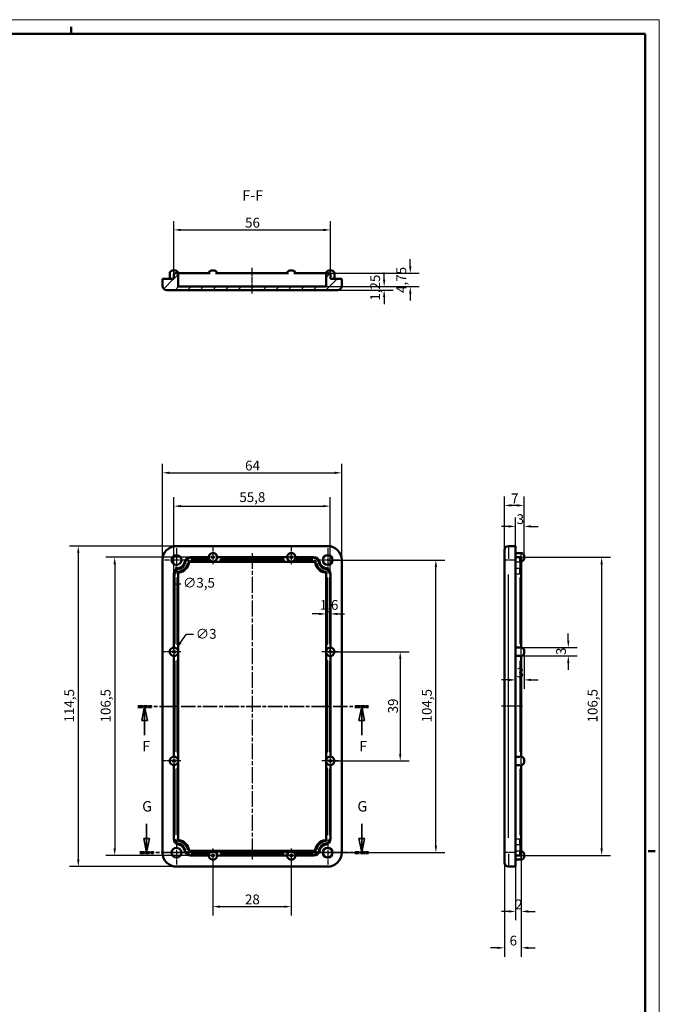
# Model space of a CAD drawing. Extents: x 0 to 841, y 0 to 594.
# Drawn here: x 613 to 841, y 242 to 594 of the extents above; entities that cross this region are included whole.
import ezdxf

# ---------------------------------------------------------------- set-up
doc = ezdxf.new("R2010")
doc.units = 0
doc.linetypes.add('CHAIN', pattern=[0.3543, 0.2362, -0.0295, 0.0591, -0.0295])
doc.linetypes.add('LONG_DASH_DOTTED', pattern=[0.3001, 0.2362, -0.0295, 0.0049, -0.0295])
doc.layers.get('0').update_dxf_attribs({"lineweight": 25})
for name, color, linetype, lineweight in [('Centro(ISO)', 179, 'CHAIN', 25), ('Geometria schizzo(ISO)', 7, 'Continuous', 50), ('Linea del centro(ISO)', 179, 'CHAIN', 25), ('Linee di vista in sezione(ISO)', 7, 'LONG_DASH_DOTTED', 35), ('Quote(ISO)', 7, 'Continuous', 25), ('Simboli(ISO)', 7, 'Continuous', 25), ('Spigoli tangenti visibili(ISO)', 251, 'Continuous', 30), ('Spigoli visibili(ISO)', 7, 'Continuous', 50), ('Tratteggio', 3, 'Continuous', 9)]:
    doc.layers.add(name, color=color, linetype=linetype, lineweight=lineweight)
doc.styles.add('DEFAULT-ISO~0', font='ARIAL.TTF')
doc.styles.add('Stile testo32', font='ARIAL.TTF')
doc.dimstyles.new('DEFAULT-ISO-Metodo 1b', dxfattribs={"dimtxt": 3.5, "dimasz": 2.5, "dimexe": 3.175, "dimexo": 0, "dimgap": 0.762, "dimtad": 1, "dimtoh": 1, "dimrnd": 1e-08, "dimtxsty": 'DEFAULT-ISO~0', "dimcen": 0.09, "dimdle": 10, "dimclrd": 2, "dimclre": 2, "dimclrt": 6, "dimazin": 2, "dimtfac": 0.714286, "dimtofl": 0, "dimtmove": 0, "dimatfit": 3, "dimfxl": 0, "dimtolj": 1, "dimlwd": 25, "dimlwe": 25, "dimarcsym": 0})

# ---------------------------------------------------------------- blocks, each defined once
blk = doc.blocks.new('Bordi A1')
at = {"layer": 'Geometria schizzo(ISO)', "color": 4, "lineweight": 18}
for p, q in [((0, 594), (841, 594)), ((841, 594), (841, 0))]:
    blk.add_line(p, q, dxfattribs=at)
at = {"layer": 'Geometria schizzo(ISO)'}
for p, q in [((631, 591.5), (631, 589)), ((5, 589), (836, 589)), ((836, 589), (836, 5)), ((839.5, 297), (837, 297))]:
    blk.add_line(p, q, dxfattribs=at)
blk = doc.blocks.new('SezioneConv2d3')
at = {"layer": 'Linee di vista in sezione(ISO)', "linetype": 'CHAIN', "ltscale": 21.881762}
blk.add_line((654.72, 348.76), (737.2, 348.76), dxfattribs=at)
at = {"layer": 'Linee di vista in sezione(ISO)', "lineweight": 70, "ltscale": 6.497351}
for p, q in [((654.72, 348.76), (659.67, 348.76)), ((732.24, 348.76), (737.2, 348.76))]:
    blk.add_line(p, q, dxfattribs=at)
at = {"layer": 'Linee di vista in sezione(ISO)', "linetype": 'Continuous'}
for p, q in [((657.19, 348.76), (656.19, 343.76)), ((657.19, 343.76), (657.19, 348.76)), ((658.19, 343.76), (657.19, 348.76)), ((734.72, 348.76), (733.72, 343.76)), ((734.72, 343.76), (734.72, 348.76)), ((735.72, 343.76), (734.72, 348.76)), ((656.19, 343.76), (658.19, 343.76)), ((657.19, 338.46), (657.19, 343.76)), ((733.72, 343.76), (735.72, 343.76)), ((734.72, 338.46), (734.72, 343.76))]:
    blk.add_line(p, q, dxfattribs=at)
at = {"layer": 'Linee di vista in sezione(ISO)', "linetype": 'Continuous', "flags": 128}
for points in [[(658.19, 343.76), (657.19, 348.76)], [(735.72, 343.76), (734.72, 348.76)]]:
    blk.add_lwpolyline(points, dxfattribs=at)
at = {"layer": 'Linee di vista in sezione(ISO)'}
for points in [[(658.19, 343.76), (657.19, 348.76), (656.19, 343.76), (658.19, 343.76)], [(735.72, 343.76), (734.72, 348.76), (733.72, 343.76), (735.72, 343.76)]]:
    blk.add_solid(points, dxfattribs=at)
at = {"layer": 'Linee di vista in sezione(ISO)', "char_height": 3.75, "attachment_point": 7, "style": 'Stile testo32'}
for insert in [(656.32, 331.51), (733.85, 331.51)]:
    blk.add_mtext('F', dxfattribs=dict(at, insert=insert))
blk = doc.blocks.new('SezioneConv2d4')
at = {"layer": 'Linee di vista in sezione(ISO)', "linetype": 'Continuous'}
for p, q in [((657.88, 306.81), (657.88, 301.51)), ((734.74, 306.81), (734.74, 301.51)), ((656.88, 301.51), (657.88, 296.51)), ((658.88, 301.51), (656.88, 301.51)), ((657.88, 301.51), (657.88, 296.51)), ((657.88, 296.51), (658.88, 301.51)), ((733.74, 301.51), (734.74, 296.51)), ((735.74, 301.51), (733.74, 301.51)), ((734.74, 301.51), (734.74, 296.51)), ((734.74, 296.51), (735.74, 301.51))]:
    blk.add_line(p, q, dxfattribs=at)
at = {"layer": 'Linee di vista in sezione(ISO)', "linetype": 'CHAIN', "ltscale": 21.692928}
blk.add_line((655.43, 296.51), (737.18, 296.51), dxfattribs=at)
at = {"layer": 'Linee di vista in sezione(ISO)', "lineweight": 70, "ltscale": 6.40958}
for p, q in [((655.43, 296.51), (660.32, 296.51)), ((732.29, 296.51), (737.18, 296.51))]:
    blk.add_line(p, q, dxfattribs=at)
at = {"layer": 'Linee di vista in sezione(ISO)', "linetype": 'Continuous', "flags": 128}
for points in [[(656.88, 301.51), (657.88, 296.51)], [(733.74, 301.51), (734.74, 296.51)]]:
    blk.add_lwpolyline(points, dxfattribs=at)
at = {"layer": 'Linee di vista in sezione(ISO)'}
for points in [[(656.88, 301.51), (657.88, 296.51), (658.88, 301.51), (656.88, 301.51)], [(733.74, 301.51), (734.74, 296.51), (735.74, 301.51), (733.74, 301.51)]]:
    blk.add_solid(points, dxfattribs=at)
at = {"layer": 'Linee di vista in sezione(ISO)', "char_height": 3.75, "attachment_point": 7, "style": 'Stile testo32'}
for insert in [(656.32, 310.01), (733.18, 310.01)]:
    blk.add_mtext('G', dxfattribs=dict(at, insert=insert))
blk = doc.blocks.new('*D134')
at = {"layer": 'Defpoints', "color": 0, "linetype": 'Continuous'}
for p in [(727.57, 432.16), (663.57, 401.01), (727.57, 401.01)]:
    blk.add_point(p, dxfattribs=at)
at = {"layer": 'Quote(ISO)', "color": 2, "linetype": 'Continuous', "lineweight": 25}
for p, q in [((663.57, 401.01), (663.57, 435.34)), ((727.57, 401.01), (727.57, 435.34)), ((666.07, 432.16), (725.07, 432.16))]:
    blk.add_line(p, q, dxfattribs=at)
at = {"layer": 'Quote(ISO)', "color": 2, "linetype": 'Continuous'}
for points in [[(666.07, 432.58), (666.07, 431.75), (663.57, 432.16)], [(725.07, 432.58), (725.07, 431.75), (727.57, 432.16)]]:
    blk.add_solid(points, dxfattribs=at)
at = {"layer": 'Quote(ISO)', "color": 6, "linetype": 'Continuous', "lineweight": 25, "insert": (693.07, 436.5), "char_height": 3.5, "attachment_point": 1, "style": 'DEFAULT-ISO~0'}
blk.add_mtext('\\A1;64', dxfattribs=at)
blk = doc.blocks.new('*D135')
at = {"layer": 'Defpoints', "color": 0, "linetype": 'Continuous'}
for p in [(668.57, 406.01), (633.49, 291.51), (668.57, 291.51)]:
    blk.add_point(p, dxfattribs=at)
at = {"layer": 'Quote(ISO)', "color": 2, "linetype": 'Continuous', "lineweight": 25}
for p, q in [((668.57, 406.01), (630.32, 406.01)), ((633.49, 403.51), (633.49, 294.01)), ((668.57, 291.51), (630.32, 291.51))]:
    blk.add_line(p, q, dxfattribs=at)
at = {"layer": 'Quote(ISO)', "color": 2, "linetype": 'Continuous'}
for points in [[(633.08, 403.51), (633.91, 403.51), (633.49, 406.01)], [(633.08, 294.01), (633.91, 294.01), (633.49, 291.51)]]:
    blk.add_solid(points, dxfattribs=at)
at = {"layer": 'Quote(ISO)', "color": 6, "linetype": 'Continuous', "lineweight": 25, "insert": (628.52, 343.01), "char_height": 3.5, "attachment_point": 1, "rotation": 90, "style": 'DEFAULT-ISO~0'}
blk.add_mtext('\\A1;114,5', dxfattribs=at)
blk = doc.blocks.new('*D136')
at = {"layer": 'Defpoints', "color": 0, "linetype": 'Continuous'}
for p in [(681.57, 402.01), (646.5, 295.51), (681.57, 295.51)]:
    blk.add_point(p, dxfattribs=at)
at = {"layer": 'Quote(ISO)', "color": 2, "linetype": 'Continuous', "lineweight": 25}
for p, q in [((681.57, 402.01), (643.33, 402.01)), ((646.5, 399.51), (646.5, 298.01)), ((681.57, 295.51), (643.33, 295.51))]:
    blk.add_line(p, q, dxfattribs=at)
at = {"layer": 'Quote(ISO)', "color": 2, "linetype": 'Continuous'}
for points in [[(646.08, 399.51), (646.92, 399.51), (646.5, 402.01)], [(646.08, 298.01), (646.92, 298.01), (646.5, 295.51)]]:
    blk.add_solid(points, dxfattribs=at)
at = {"layer": 'Quote(ISO)', "color": 6, "linetype": 'Continuous', "lineweight": 25, "insert": (641.53, 343.01), "char_height": 3.5, "attachment_point": 1, "rotation": 90, "style": 'DEFAULT-ISO~0'}
blk.add_mtext('\\A1;106,5', dxfattribs=at)
blk = doc.blocks.new('*D137')
at = {"layer": 'Defpoints', "color": 0, "linetype": 'Continuous'}
for p in [(723.47, 420.26), (667.67, 368.26), (723.47, 368.26)]:
    blk.add_point(p, dxfattribs=at)
at = {"layer": 'Quote(ISO)', "color": 2, "linetype": 'Continuous', "lineweight": 25}
for p, q in [((667.67, 368.26), (667.67, 423.44)), ((723.47, 368.26), (723.47, 423.44)), ((670.17, 420.26), (720.97, 420.26))]:
    blk.add_line(p, q, dxfattribs=at)
at = {"layer": 'Quote(ISO)', "color": 2, "linetype": 'Continuous'}
for points in [[(670.17, 420.68), (670.17, 419.85), (667.67, 420.26)], [(720.97, 420.68), (720.97, 419.85), (723.47, 420.26)]]:
    blk.add_solid(points, dxfattribs=at)
at = {"layer": 'Quote(ISO)', "color": 6, "linetype": 'Continuous', "lineweight": 25, "insert": (691.03, 425.23), "char_height": 3.5, "attachment_point": 1, "style": 'DEFAULT-ISO~0'}
blk.add_mtext('\\A1;55,8', dxfattribs=at)
blk = doc.blocks.new('*D138')
at = {"layer": 'Defpoints', "color": 0, "linetype": 'Continuous'}
for p in [(723.47, 368.26), (723.47, 329.26), (748.47, 329.26)]:
    blk.add_point(p, dxfattribs=at)
at = {"layer": 'Quote(ISO)', "color": 2, "linetype": 'Continuous', "lineweight": 25}
for p, q in [((723.47, 368.26), (751.65, 368.26)), ((748.47, 365.76), (748.47, 331.76)), ((723.47, 329.26), (751.65, 329.26))]:
    blk.add_line(p, q, dxfattribs=at)
at = {"layer": 'Quote(ISO)', "color": 2, "linetype": 'Continuous'}
for points in [[(748.06, 365.76), (748.89, 365.76), (748.47, 368.26)], [(748.06, 331.76), (748.89, 331.76), (748.47, 329.26)]]:
    blk.add_solid(points, dxfattribs=at)
at = {"layer": 'Quote(ISO)', "color": 6, "linetype": 'Continuous', "lineweight": 25, "insert": (744.14, 346.25), "char_height": 3.5, "attachment_point": 1, "rotation": 90, "style": 'DEFAULT-ISO~0'}
blk.add_mtext('\\A1;39', dxfattribs=at)
blk = doc.blocks.new('*D139')
at = {"layer": 'Defpoints', "color": 0, "linetype": 'Continuous'}
for p in [(722.57, 401.01), (761.21, 401.01), (722.57, 296.51)]:
    blk.add_point(p, dxfattribs=at)
at = {"layer": 'Quote(ISO)', "color": 2, "linetype": 'Continuous', "lineweight": 25}
for p, q in [((722.57, 401.01), (764.39, 401.01)), ((761.21, 299.01), (761.21, 398.51)), ((722.57, 296.51), (764.39, 296.51))]:
    blk.add_line(p, q, dxfattribs=at)
at = {"layer": 'Quote(ISO)', "color": 2, "linetype": 'Continuous'}
for points in [[(760.79, 398.51), (761.63, 398.51), (761.21, 401.01)], [(760.79, 299.01), (761.63, 299.01), (761.21, 296.51)]]:
    blk.add_solid(points, dxfattribs=at)
at = {"layer": 'Quote(ISO)', "color": 6, "linetype": 'Continuous', "lineweight": 25, "insert": (756.24, 343.01), "char_height": 3.5, "attachment_point": 1, "rotation": 90, "style": 'DEFAULT-ISO~0'}
blk.add_mtext('\\A1;104,5', dxfattribs=at)
blk = doc.blocks.new('*D140')
at = {"layer": 'Defpoints', "color": 0, "linetype": 'Continuous'}
for p in [(681.57, 295.51), (709.57, 295.51), (709.57, 277.22)]:
    blk.add_point(p, dxfattribs=at)
at = {"layer": 'Quote(ISO)', "color": 2, "linetype": 'Continuous', "lineweight": 25}
for p, q in [((681.57, 295.51), (681.57, 274.05)), ((709.57, 295.51), (709.57, 274.05)), ((684.07, 277.22), (707.07, 277.22))]:
    blk.add_line(p, q, dxfattribs=at)
at = {"layer": 'Quote(ISO)', "color": 2, "linetype": 'Continuous'}
for points in [[(684.07, 277.64), (684.07, 276.81), (681.57, 277.22)], [(707.07, 277.64), (707.07, 276.81), (709.57, 277.22)]]:
    blk.add_solid(points, dxfattribs=at)
at = {"layer": 'Quote(ISO)', "color": 6, "linetype": 'Continuous', "lineweight": 25, "insert": (693.03, 281.56), "char_height": 3.5, "attachment_point": 1, "style": 'DEFAULT-ISO~0'}
blk.add_mtext('\\A1;28', dxfattribs=at)
blk = doc.blocks.new('*D141')
at = {"layer": 'Defpoints', "color": 0, "linetype": 'Continuous'}
for p in [(668.77, 402.75), (668.38, 399.27)]:
    blk.add_point(p, dxfattribs=at)
at = {"layer": 'Quote(ISO)', "color": 2, "linetype": 'Continuous', "lineweight": 25}
for p, q in [((668.48, 401.01), (668.66, 401.01)), ((668.57, 400.92), (668.57, 401.1)), ((668.11, 396.79), (667.64, 392.49)), ((667.64, 392.49), (670.14, 392.49))]:
    blk.add_line(p, q, dxfattribs=at)
at = {"layer": 'Quote(ISO)', "color": 2, "linetype": 'Continuous'}
blk.add_solid([(667.7, 396.83), (668.53, 396.74), (668.38, 399.27)], dxfattribs=at)
at = {"layer": 'Quote(ISO)', "color": 6, "linetype": 'Continuous', "lineweight": 25, "insert": (670.9, 394.65), "char_height": 3.5, "attachment_point": 1, "style": 'DEFAULT-ISO~0'}
blk.add_mtext('\\A1;∅3,5', dxfattribs=at)
blk = doc.blocks.new('*D142')
at = {"layer": 'Defpoints', "color": 0, "linetype": 'Continuous'}
for p in [(668.55, 369.48), (666.8, 367.05)]:
    blk.add_point(p, dxfattribs=at)
at = {"layer": 'Quote(ISO)', "color": 2, "linetype": 'Continuous', "lineweight": 25}
for p, q in [((670.02, 371.51), (672.2, 374.52)), ((672.2, 374.52), (674.7, 374.52)), ((667.58, 368.26), (667.76, 368.26)), ((667.67, 368.17), (667.67, 368.35))]:
    blk.add_line(p, q, dxfattribs=at)
at = {"layer": 'Quote(ISO)', "color": 2, "linetype": 'Continuous'}
blk.add_solid([(669.68, 371.75), (670.36, 371.26), (668.55, 369.48)], dxfattribs=at)
at = {"layer": 'Quote(ISO)', "color": 6, "linetype": 'Continuous', "lineweight": 25, "insert": (675.46, 376.4), "char_height": 3.5, "attachment_point": 1, "style": 'DEFAULT-ISO~0'}
blk.add_mtext('\\A1;∅3', dxfattribs=at)
blk = doc.blocks.new('*D143')
at = {"layer": 'Defpoints', "color": 0, "linetype": 'Continuous'}
for p in [(785.69, 420.51), (785.69, 404.51), (792.69, 402.51)]:
    blk.add_point(p, dxfattribs=at)
at = {"layer": 'Quote(ISO)', "color": 2, "linetype": 'Continuous', "lineweight": 25}
for p, q in [((785.69, 404.51), (785.69, 423.69)), ((792.69, 402.51), (792.69, 423.69)), ((790.19, 420.51), (788.19, 420.51))]:
    blk.add_line(p, q, dxfattribs=at)
at = {"layer": 'Quote(ISO)', "color": 2, "linetype": 'Continuous'}
for points in [[(788.19, 420.93), (788.19, 420.1), (785.69, 420.51)], [(790.19, 420.93), (790.19, 420.1), (792.69, 420.51)]]:
    blk.add_solid(points, dxfattribs=at)
at = {"layer": 'Quote(ISO)', "color": 6, "linetype": 'Continuous', "lineweight": 25, "insert": (788.06, 424.78), "char_height": 3.5, "attachment_point": 1, "style": 'DEFAULT-ISO~0'}
blk.add_mtext('\\A1;7', dxfattribs=at)
blk = doc.blocks.new('*D144')
at = {"layer": 'Defpoints', "color": 0, "linetype": 'Continuous'}
for p in [(791.69, 298.58), (789.69, 294.01), (789.69, 275.51)]:
    blk.add_point(p, dxfattribs=at)
at = {"layer": 'Quote(ISO)', "color": 2, "linetype": 'Continuous', "lineweight": 25}
for p, q in [((791.69, 298.58), (791.69, 272.34)), ((789.69, 294.01), (789.69, 272.34)), ((787.19, 275.51), (784.69, 275.51)), ((794.19, 275.51), (796.69, 275.51))]:
    blk.add_line(p, q, dxfattribs=at)
at = {"layer": 'Quote(ISO)', "color": 2, "linetype": 'Continuous'}
for points in [[(787.19, 275.93), (787.19, 275.1), (789.69, 275.51)], [(794.19, 275.93), (794.19, 275.1), (791.69, 275.51)]]:
    blk.add_solid(points, dxfattribs=at)
at = {"layer": 'Quote(ISO)', "color": 6, "linetype": 'Continuous', "lineweight": 25, "insert": (789.53, 279.79), "char_height": 3.5, "attachment_point": 1, "style": 'DEFAULT-ISO~0'}
blk.add_mtext('\\A1;2', dxfattribs=at)
blk = doc.blocks.new('*D145')
at = {"layer": 'Defpoints', "color": 0, "linetype": 'Continuous'}
for p in [(791.69, 299.94), (785.69, 296.51), (791.69, 262.51)]:
    blk.add_point(p, dxfattribs=at)
at = {"layer": 'Quote(ISO)', "color": 2, "linetype": 'Continuous', "lineweight": 25}
for p, q in [((791.69, 299.94), (791.69, 259.34)), ((785.69, 296.51), (785.69, 259.34)), ((783.19, 262.51), (780.69, 262.51)), ((794.19, 262.51), (796.69, 262.51))]:
    blk.add_line(p, q, dxfattribs=at)
at = {"layer": 'Quote(ISO)', "color": 2, "linetype": 'Continuous'}
for points in [[(783.19, 262.93), (783.19, 262.1), (785.69, 262.51)], [(794.19, 262.93), (794.19, 262.1), (791.69, 262.51)]]:
    blk.add_solid(points, dxfattribs=at)
at = {"layer": 'Quote(ISO)', "color": 6, "linetype": 'Continuous', "lineweight": 25, "insert": (787.53, 266.85), "char_height": 3.5, "attachment_point": 1, "style": 'DEFAULT-ISO~0'}
blk.add_mtext('\\A1;6', dxfattribs=at)
blk = doc.blocks.new('*D146')
at = {"layer": 'Defpoints', "color": 0, "linetype": 'Continuous'}
for p in [(791.19, 402.01), (791.19, 295.51), (820.4, 295.51)]:
    blk.add_point(p, dxfattribs=at)
at = {"layer": 'Quote(ISO)', "color": 2, "linetype": 'Continuous', "lineweight": 25}
for p, q in [((791.19, 402.01), (823.58, 402.01)), ((820.4, 399.51), (820.4, 298.01)), ((791.19, 295.51), (823.58, 295.51))]:
    blk.add_line(p, q, dxfattribs=at)
at = {"layer": 'Quote(ISO)', "color": 2, "linetype": 'Continuous'}
for points in [[(819.99, 399.51), (820.82, 399.51), (820.4, 402.01)], [(819.99, 298.01), (820.82, 298.01), (820.4, 295.51)]]:
    blk.add_solid(points, dxfattribs=at)
at = {"layer": 'Quote(ISO)', "color": 6, "linetype": 'Continuous', "lineweight": 25, "insert": (815.43, 343.01), "char_height": 3.5, "attachment_point": 1, "rotation": 90, "style": 'DEFAULT-ISO~0'}
blk.add_mtext('\\A1;106,5', dxfattribs=at)
blk = doc.blocks.new('*D147')
at = {"layer": 'Defpoints', "color": 0, "linetype": 'Continuous'}
for p in [(792.69, 368.26), (789.69, 358.21), (789.69, 358.21)]:
    blk.add_point(p, dxfattribs=at)
at = {"layer": 'Quote(ISO)', "color": 2, "linetype": 'Continuous', "lineweight": 25}
for p, q in [((792.69, 368.26), (792.69, 355.03)), ((787.19, 358.21), (784.69, 358.21)), ((795.19, 358.21), (797.69, 358.21))]:
    blk.add_line(p, q, dxfattribs=at)
at = {"layer": 'Quote(ISO)', "color": 2, "linetype": 'Continuous'}
for points in [[(787.19, 358.62), (787.19, 357.79), (789.69, 358.21)], [(795.19, 358.62), (795.19, 357.79), (792.69, 358.21)]]:
    blk.add_solid(points, dxfattribs=at)
at = {"layer": 'Quote(ISO)', "color": 6, "linetype": 'Continuous', "lineweight": 25, "insert": (790.04, 362.55), "char_height": 3.5, "attachment_point": 1, "style": 'DEFAULT-ISO~0'}
blk.add_mtext('\\A1;3', dxfattribs=at)
blk = doc.blocks.new('*D148')
at = {"layer": 'Defpoints', "color": 0, "linetype": 'Continuous'}
for p in [(791.19, 369.76), (791.19, 366.77), (808.5, 366.77)]:
    blk.add_point(p, dxfattribs=at)
at = {"layer": 'Quote(ISO)', "color": 2, "linetype": 'Continuous', "lineweight": 25}
for p, q in [((808.5, 372.26), (808.5, 374.76)), ((791.19, 369.76), (811.67, 369.76)), ((791.19, 366.77), (811.67, 366.77)), ((808.5, 364.27), (808.5, 361.77))]:
    blk.add_line(p, q, dxfattribs=at)
at = {"layer": 'Quote(ISO)', "color": 2, "linetype": 'Continuous'}
for points in [[(808.08, 372.26), (808.91, 372.26), (808.5, 369.76)], [(808.08, 364.27), (808.91, 364.27), (808.5, 366.77)]]:
    blk.add_solid(points, dxfattribs=at)
at = {"layer": 'Quote(ISO)', "color": 6, "linetype": 'Continuous', "lineweight": 25, "insert": (804.16, 367.12), "char_height": 3.5, "attachment_point": 1, "rotation": 90, "style": 'DEFAULT-ISO~0'}
blk.add_mtext('\\A1;3', dxfattribs=at)
blk = doc.blocks.new('*D149')
at = {"layer": 'Defpoints', "color": 0, "linetype": 'Continuous'}
for p in [(721.97, 498.67), (726.07, 497.42), (742.74, 498.67)]:
    blk.add_point(p, dxfattribs=at)
at = {"layer": 'Quote(ISO)', "color": 2, "linetype": 'Continuous', "lineweight": 25}
for p, q in [((742.74, 501.17), (742.74, 503.67)), ((721.97, 498.67), (745.91, 498.67)), ((726.07, 497.42), (745.91, 497.42)), ((742.74, 494.92), (742.74, 492.42))]:
    blk.add_line(p, q, dxfattribs=at)
at = {"layer": 'Quote(ISO)', "color": 2, "linetype": 'Continuous'}
for points in [[(742.32, 501.17), (743.15, 501.17), (742.74, 498.67)], [(742.32, 494.92), (743.15, 494.92), (742.74, 497.42)]]:
    blk.add_solid(points, dxfattribs=at)
at = {"layer": 'Quote(ISO)', "color": 6, "linetype": 'Continuous', "lineweight": 25, "insert": (737.77, 493.65), "char_height": 3.5, "attachment_point": 1, "rotation": 90, "style": 'DEFAULT-ISO~0'}
blk.add_mtext('\\A1;1,25', dxfattribs=at)
blk = doc.blocks.new('*D150')
at = {"layer": 'Defpoints', "color": 0, "linetype": 'Continuous'}
for p in [(717.68, 503.42), (721.97, 498.67), (752.07, 498.67)]:
    blk.add_point(p, dxfattribs=at)
at = {"layer": 'Quote(ISO)', "color": 2, "linetype": 'Continuous', "lineweight": 25}
for p, q in [((752.07, 505.92), (752.07, 508.42)), ((717.68, 503.42), (755.24, 503.42)), ((721.97, 498.67), (755.24, 498.67)), ((752.07, 496.17), (752.07, 493.67))]:
    blk.add_line(p, q, dxfattribs=at)
at = {"layer": 'Quote(ISO)', "color": 2, "linetype": 'Continuous'}
for points in [[(751.65, 505.92), (752.48, 505.92), (752.07, 503.42)], [(751.65, 496.17), (752.48, 496.17), (752.07, 498.67)]]:
    blk.add_solid(points, dxfattribs=at)
at = {"layer": 'Quote(ISO)', "color": 6, "linetype": 'Continuous', "lineweight": 25, "insert": (747.11, 496.41), "char_height": 3.5, "attachment_point": 1, "rotation": 90, "style": 'DEFAULT-ISO~0'}
blk.add_mtext('\\A1;4,75', dxfattribs=at)
blk = doc.blocks.new('*D151')
at = {"layer": 'Defpoints', "color": 0, "linetype": 'Continuous'}
for p in [(723.57, 518.92), (667.57, 502.92), (723.57, 502.92)]:
    blk.add_point(p, dxfattribs=at)
at = {"layer": 'Quote(ISO)', "color": 2, "linetype": 'Continuous', "lineweight": 25}
for p, q in [((667.57, 502.92), (667.57, 522.09)), ((723.57, 502.92), (723.57, 522.09)), ((670.07, 518.92), (721.07, 518.92))]:
    blk.add_line(p, q, dxfattribs=at)
at = {"layer": 'Quote(ISO)', "color": 2, "linetype": 'Continuous'}
for points in [[(670.07, 519.33), (670.07, 518.5), (667.57, 518.92)], [(721.07, 519.33), (721.07, 518.5), (723.57, 518.92)]]:
    blk.add_solid(points, dxfattribs=at)
at = {"layer": 'Quote(ISO)', "color": 6, "linetype": 'Continuous', "lineweight": 25, "insert": (693.07, 523.25), "char_height": 3.5, "attachment_point": 1, "style": 'DEFAULT-ISO~0'}
blk.add_mtext('\\A1;56', dxfattribs=at)
blk = doc.blocks.new('*D157')
at = {"layer": 'Defpoints', "color": 0, "linetype": 'Continuous'}
for p in [(789.69, 413.04), (789.69, 406.01), (792.69, 402.51)]:
    blk.add_point(p, dxfattribs=at)
at = {"layer": 'Quote(ISO)', "color": 2, "linetype": 'Continuous', "lineweight": 25}
for p, q in [((789.69, 406.01), (789.69, 416.22)), ((792.69, 402.51), (792.69, 416.22)), ((787.19, 413.04), (784.69, 413.04)), ((795.19, 413.04), (797.69, 413.04))]:
    blk.add_line(p, q, dxfattribs=at)
at = {"layer": 'Quote(ISO)', "color": 2, "linetype": 'Continuous'}
for points in [[(787.19, 413.46), (787.19, 412.62), (789.69, 413.04)], [(795.19, 413.46), (795.19, 412.62), (792.69, 413.04)]]:
    blk.add_solid(points, dxfattribs=at)
at = {"layer": 'Quote(ISO)', "color": 6, "linetype": 'Continuous', "lineweight": 25, "insert": (790.04, 417.38), "char_height": 3.5, "attachment_point": 1, "style": 'DEFAULT-ISO~0'}
blk.add_mtext('\\A1;3', dxfattribs=at)
blk = doc.blocks.new('*D158')
at = {"layer": 'Defpoints', "color": 0, "linetype": 'Continuous'}
for p in [(721.97, 381.77), (721.97, 381.77), (723.57, 381.77)]:
    blk.add_point(p, dxfattribs=at)
at = {"layer": 'Quote(ISO)', "color": 2, "linetype": 'Continuous', "lineweight": 25}
for p, q in [((719.47, 381.77), (716.97, 381.77)), ((726.07, 381.77), (728.57, 381.77))]:
    blk.add_line(p, q, dxfattribs=at)
at = {"layer": 'Quote(ISO)', "color": 2, "linetype": 'Continuous'}
for points in [[(719.47, 382.18), (719.47, 381.35), (721.97, 381.77)], [(726.07, 382.18), (726.07, 381.35), (723.57, 381.77)]]:
    blk.add_solid(points, dxfattribs=at)
at = {"layer": 'Quote(ISO)', "color": 6, "linetype": 'Continuous', "lineweight": 25, "insert": (719.75, 386.74), "char_height": 3.5, "attachment_point": 1, "style": 'DEFAULT-ISO~0'}
blk.add_mtext('\\A1;1,6', dxfattribs=at)

msp = doc.modelspace()

# ---------------------------------------------------------------- hatches: boundary and pattern name
at = {"layer": 'Tratteggio'}
h = msp.add_hatch(dxfattribs=at)
h.set_pattern_fill('ANSI31', color=256, scale=25.4, style=0)
h.set_pattern_definition([(45, (0, 0), (-2.245064, 2.245064), [])])
edge = h.paths.add_edge_path()
edge.add_ellipse((722.474, 502.915), major_axis=(0, 0.5), ratio=1, start_angle=0, end_angle=90)
edge.add_line((721.974, 502.915), (721.974, 498.665))
edge.add_line((721.974, 498.665), (669.174, 498.665))
edge.add_line((669.174, 498.665), (669.174, 502.915))
edge.add_ellipse((668.674, 502.915), major_axis=(0.5, 0), ratio=1, start_angle=0, end_angle=90)
edge.add_line((668.674, 503.415), (668.074, 503.415))
edge.add_ellipse((668.074, 502.915), major_axis=(0, 0.5), ratio=1, start_angle=0, end_angle=90)
edge.add_line((667.574, 502.915), (667.574, 501.415))
edge.add_line((667.574, 501.415), (663.574, 501.415))
edge.add_line((663.574, 501.415), (663.574, 498.915))
edge.add_ellipse((665.074, 498.915), major_axis=(-1.5, 0), ratio=1, start_angle=0, end_angle=90)
edge.add_line((665.074, 497.415), (726.074, 497.415))
edge.add_ellipse((726.074, 498.915), major_axis=(0, -1.5), ratio=1, start_angle=0, end_angle=90)
edge.add_line((727.574, 498.915), (727.574, 501.415))
edge.add_line((727.574, 501.415), (723.574, 501.415))
edge.add_line((723.574, 501.415), (723.574, 502.915))
edge.add_ellipse((723.074, 502.915), major_axis=(0.5, 0), ratio=1, start_angle=0, end_angle=90)
edge.add_line((723.074, 503.415), (722.474, 503.415))

# ---------------------------------------------------------------- linework, layer by layer
at = {"layer": 'Centro(ISO)', "linetype": 'CHAIN', "ltscale": 9.445163}
for p, q in [((668.574, 405.264), (668.574, 396.764)), ((722.574, 405.264), (722.574, 396.764)), ((672.824, 401.014), (664.324, 401.014)), ((726.824, 401.014), (718.324, 401.014)), ((668.574, 300.764), (668.574, 292.264)), ((722.574, 300.764), (722.574, 292.264)), ((672.824, 296.514), (664.324, 296.514)), ((726.824, 296.514), (718.324, 296.514))]:
    msp.add_line(p, q, dxfattribs=at)
at = {"layer": 'Centro(ISO)', "linetype": 'CHAIN', "ltscale": 7.222748}
for p, q in [((681.574, 406.014), (681.574, 399.514)), ((709.574, 406.014), (709.574, 399.514)), ((670.174, 368.264), (663.674, 368.264)), ((670.174, 329.264), (663.674, 329.264)), ((681.574, 298.014), (681.574, 291.514)), ((709.574, 298.014), (709.574, 291.514))]:
    msp.add_line(p, q, dxfattribs=at)
at = {"layer": 'Centro(ISO)', "linetype": 'CHAIN', "ltscale": 8.88956}
for p, q in [((685.574, 402.014), (677.574, 402.014)), ((713.574, 402.014), (705.574, 402.014)), ((667.674, 372.264), (667.674, 364.264)), ((667.674, 333.264), (667.674, 325.264)), ((685.574, 295.514), (677.574, 295.514)), ((713.574, 295.514), (705.574, 295.514))]:
    msp.add_line(p, q, dxfattribs=at)
at = {"layer": 'Centro(ISO)', "linetype": 'CHAIN', "ltscale": 6.667144}
for p, q in [((723.474, 371.264), (723.474, 365.264)), ((726.474, 368.264), (720.474, 368.264)), ((723.474, 332.264), (723.474, 326.264)), ((726.474, 329.264), (720.474, 329.264))]:
    msp.add_line(p, q, dxfattribs=at)
at = {"layer": 'Linea del centro(ISO)', "linetype": 'CHAIN', "ltscale": 10.278568}
msp.add_line((695.574, 496.165), (695.574, 505.415), dxfattribs=at)
at = {"layer": 'Linea del centro(ISO)', "linetype": 'CHAIN', "ltscale": 23.990969}
msp.add_line((695.574, 403.514), (695.574, 294.014), dxfattribs=at)
at = {"layer": 'Linea del centro(ISO)', "linetype": 'CHAIN', "ltscale": 8.333956}
msp.add_line((792.189, 348.764), (784.689, 348.764), dxfattribs=at)
at = {"layer": 'Spigoli tangenti visibili(ISO)'}
for p, q in [((787.189, 405.999), (787.189, 401.406)), ((673.473, 402.013), (673.473, 401.553)), ((673.808, 401.514), (679.826, 401.514)), ((680.201, 400.914), (673.827, 400.914)), ((707.257, 400.914), (683.892, 400.914)), ((684.247, 401.514), (706.902, 401.514)), ((717.321, 400.914), (710.948, 400.914)), ((711.323, 401.514), (717.341, 401.514)), ((717.675, 401.553), (717.675, 402.013)), ((787.071, 401.014), (785.694, 401.014)), ((789.564, 401.014), (787.314, 401.014)), ((791.189, 400.547), (791.189, 402.009)), ((791.689, 401.651), (791.689, 403.507)), ((669.175, 398.073), (669.267, 397.623)), ((671.515, 400.414), (671.965, 400.322)), ((673.08, 400.094), (672.63, 400.186)), ((673.473, 400.416), (673.473, 400.875)), ((717.675, 400.416), (717.675, 400.875)), ((718.069, 400.094), (718.519, 400.186)), ((719.184, 400.322), (719.634, 400.414)), ((721.882, 397.623), (721.974, 398.073)), ((789.764, 400.414), (791.114, 400.414)), ((789.764, 398.075), (791.114, 398.075)), ((791.189, 400.244), (791.189, 398.115)), ((791.189, 396.252), (791.189, 398.043)), ((667.576, 396.115), (668.035, 396.115)), ((668.074, 371.03), (668.074, 394.795)), ((668.674, 394.779), (668.674, 370.719)), ((669.173, 396.115), (668.714, 396.115)), ((669.494, 396.509), (669.402, 396.959)), ((721.655, 396.509), (721.747, 396.959)), ((721.976, 396.115), (722.435, 396.115)), ((722.474, 370.719), (722.474, 394.779)), ((723.074, 394.795), (723.074, 371.03)), ((723.114, 396.115), (723.573, 396.115)), ((787.189, 301.739), (787.189, 395.789)), ((789.764, 396.115), (791.114, 396.115)), ((791.189, 394.797), (791.189, 371.079)), ((791.228, 396.115), (791.688, 396.115)), ((791.689, 366.783), (791.689, 369.746)), ((668.074, 332.515), (668.074, 365.013)), ((668.674, 365.308), (668.674, 332.22)), ((722.474, 332.22), (722.474, 365.308)), ((723.074, 365.013), (723.074, 332.515)), ((791.189, 364.967), (791.189, 332.561)), ((791.689, 327.783), (791.689, 330.746)), ((668.074, 302.733), (668.074, 326.498)), ((668.674, 326.809), (668.674, 302.75)), ((722.474, 302.75), (722.474, 326.809)), ((723.074, 326.498), (723.074, 302.733)), ((791.189, 326.45), (791.189, 302.731)), ((667.576, 301.413), (668.035, 301.413)), ((668.714, 301.413), (669.173, 301.413)), ((669.175, 299.455), (669.267, 299.905)), ((669.402, 300.57), (669.494, 301.02)), ((721.747, 300.57), (721.655, 301.02)), ((721.882, 299.905), (721.974, 299.455)), ((722.435, 301.413), (721.976, 301.413)), ((723.114, 301.413), (723.573, 301.413)), ((789.764, 301.413), (791.114, 301.413)), ((789.764, 299.454), (791.114, 299.454)), ((791.189, 299.485), (791.189, 301.276)), ((791.189, 299.414), (791.189, 297.285)), ((791.228, 301.413), (791.688, 301.413)), ((671.515, 297.114), (671.965, 297.206)), ((672.63, 297.342), (673.08, 297.434)), ((673.473, 296.653), (673.473, 297.113)), ((673.473, 295.516), (673.473, 295.975)), ((679.826, 296.014), (673.808, 296.014)), ((673.827, 296.614), (680.201, 296.614)), ((683.892, 296.614), (707.257, 296.614)), ((706.902, 296.014), (684.247, 296.014)), ((710.948, 296.614), (717.321, 296.614)), ((717.341, 296.014), (711.323, 296.014)), ((717.675, 296.653), (717.675, 297.113)), ((717.675, 295.975), (717.675, 295.516)), ((718.519, 297.342), (718.069, 297.434)), ((719.184, 297.206), (719.634, 297.114)), ((787.071, 296.514), (785.694, 296.514)), ((787.189, 296.122), (787.189, 291.53)), ((789.564, 296.514), (787.314, 296.514)), ((789.764, 297.114), (791.114, 297.114)), ((791.189, 295.519), (791.189, 296.981)), ((791.689, 294.021), (791.689, 295.877))]:
    msp.add_line(p, q, dxfattribs=at)
for centre in [(681.574, 402.014), (709.574, 402.014), (667.674, 368.264), (723.474, 368.264), (667.674, 329.264), (723.474, 329.264), (681.574, 295.514), (709.574, 295.514)]:
    msp.add_circle(centre, 0.5, dxfattribs=at)
for centre, radius, start, end in [((673.473, 400.014), 1.5, 93.92315, 164.53988), ((673.473, 400.014), 0.9, 93.92315, 164.53988), ((717.675, 400.014), 0.9, 15.46012, 86.07685), ((717.675, 400.014), 1.5, 15.46012, 86.07685), ((669.574, 396.115), 1.5, 105.46011, 176.07685), ((668.574, 401.014), 3.5, 284.88326, 345.11673), ((668.574, 401.014), 4.1, 284.88326, 345.11673), ((722.574, 401.014), 4.1, 194.88327, 255.11673), ((722.574, 401.014), 3.5, 194.88327, 255.11673), ((721.574, 396.115), 1.5, 3.92315, 74.53989), ((669.574, 396.115), 0.9, 105.46011, 176.07684), ((721.574, 396.115), 0.9, 3.92315, 74.53989), ((669.574, 301.413), 1.5, 183.92315, 254.53989), ((669.574, 301.413), 0.9, 183.92316, 254.53989), ((668.574, 296.514), 3.5, 14.88326, 75.11674), ((668.574, 296.514), 4.1, 14.88326, 75.11674), ((722.574, 296.514), 4.1, 104.88327, 165.11674), ((722.574, 296.514), 3.5, 104.88327, 165.11674), ((721.574, 301.413), 0.9, 285.46011, 356.07684), ((721.574, 301.413), 1.5, 285.46011, 356.07685), ((673.473, 297.514), 1.5, 195.46011, 266.07685), ((673.473, 297.514), 0.9, 195.46011, 266.07685), ((717.675, 297.514), 0.9, 273.92316, 344.53989), ((717.675, 297.514), 1.5, 273.92315, 344.53989)]:
    msp.add_arc(centre, radius, start, end, dxfattribs=at)
for centre, ratio, start_param, end_param in [((791.189, 400.314), 0.2000001, 0.0785398, 1.4922565), ((791.189, 397.585), 0.9797959, 0.0785398, 1.4922565), ((791.189, 299.943), 0.9797959, 4.7909288, 6.2046455), ((791.189, 297.214), 0.2, 4.7909288, 6.2046455)]:
    msp.add_ellipse(centre, major_axis=(0.5, 0), ratio=ratio, start_param=start_param, end_param=end_param, dxfattribs=at)
at = {"layer": 'Spigoli visibili(ISO)'}
for p, q in [((666.174, 501.415), (666.174, 503.415)), ((667.174, 504.415), (668.174, 504.415)), ((667.574, 502.915), (667.574, 501.415)), ((668.674, 503.415), (668.074, 503.415)), ((669.174, 502.915), (669.174, 503.415)), ((669.394, 503.415), (669.174, 503.415)), ((669.174, 498.665), (669.174, 502.915)), ((669.394, 503.415), (672.592, 503.415)), ((673.473, 503.415), (672.592, 503.415)), ((680.555, 503.415), (673.473, 503.415)), ((681.074, 504.415), (682.074, 504.415)), ((708.555, 503.415), (682.594, 503.415)), ((709.074, 504.415), (710.074, 504.415)), ((717.675, 503.415), (710.594, 503.415)), ((718.557, 503.415), (717.675, 503.415)), ((718.557, 503.415), (721.754, 503.415)), ((721.974, 503.415), (721.754, 503.415)), ((721.974, 502.915), (721.974, 503.415)), ((721.974, 502.915), (721.974, 498.665)), ((723.074, 503.415), (722.474, 503.415)), ((722.974, 504.415), (723.974, 504.415)), ((723.574, 501.415), (723.574, 502.915)), ((724.974, 501.415), (724.974, 503.415)), ((667.574, 501.415), (663.574, 501.415)), ((663.574, 501.415), (663.574, 498.915)), ((727.574, 501.415), (723.574, 501.415)), ((727.574, 498.915), (727.574, 501.415)), ((665.074, 497.415), (726.074, 497.415)), ((721.974, 498.665), (669.174, 498.665)), ((668.574, 406.014), (722.574, 406.014)), ((785.689, 401.014), (785.689, 404.514)), ((789.689, 406.014), (787.189, 406.014)), ((789.689, 406.014), (789.689, 401.014)), ((663.574, 296.514), (663.574, 401.014)), ((680.074, 402.014), (673.473, 402.014)), ((708.074, 402.014), (683.074, 402.014)), ((717.675, 402.014), (711.074, 402.014)), ((727.574, 401.014), (727.574, 296.514)), ((785.689, 401.014), (785.689, 296.514)), ((789.689, 403.514), (791.689, 403.514)), ((789.689, 402.014), (791.189, 402.014)), ((789.689, 296.514), (789.689, 401.014)), ((791.689, 401.514), (791.689, 400.314)), ((792.689, 402.514), (792.689, 401.514)), ((673.473, 400.414), (717.675, 400.414)), ((791.689, 397.585), (791.689, 400.314)), ((791.689, 397.585), (791.689, 396.115)), ((667.574, 396.115), (667.574, 369.761)), ((669.174, 368.264), (669.174, 396.115)), ((721.974, 396.115), (721.974, 368.264)), ((723.574, 369.761), (723.574, 396.115)), ((791.689, 369.764), (791.689, 396.115)), ((789.689, 369.761), (791.189, 369.761)), ((791.489, 369.764), (791.689, 369.764)), ((667.574, 366.767), (667.574, 330.761)), ((669.174, 329.264), (669.174, 368.264)), ((721.974, 368.264), (721.974, 329.264)), ((723.574, 330.761), (723.574, 366.767)), ((791.189, 366.767), (789.689, 366.767)), ((791.489, 366.764), (791.689, 366.764)), ((791.689, 330.764), (791.689, 366.764)), ((792.689, 368.764), (792.689, 367.764)), ((789.689, 330.761), (791.189, 330.761)), ((791.489, 330.764), (791.689, 330.764)), ((667.574, 327.767), (667.574, 301.413)), ((669.174, 301.413), (669.174, 329.264)), ((721.974, 329.264), (721.974, 301.413)), ((723.574, 301.413), (723.574, 327.767)), ((791.189, 327.767), (789.689, 327.767)), ((791.489, 327.764), (791.689, 327.764)), ((791.689, 301.413), (791.689, 327.764)), ((792.689, 329.764), (792.689, 328.764)), ((791.689, 301.413), (791.689, 299.943)), ((791.689, 297.214), (791.689, 299.943)), ((717.675, 297.114), (673.473, 297.114)), ((673.473, 295.514), (680.074, 295.514)), ((683.074, 295.514), (708.074, 295.514)), ((711.074, 295.514), (717.675, 295.514)), ((785.689, 293.014), (785.689, 296.514)), ((789.689, 296.514), (789.689, 291.514)), ((789.689, 295.514), (791.189, 295.514)), ((791.689, 297.214), (791.689, 296.014)), ((792.689, 296.014), (792.689, 295.014)), ((789.689, 294.014), (791.689, 294.014)), ((722.574, 291.514), (668.574, 291.514)), ((789.689, 291.514), (787.189, 291.514))]:
    msp.add_line(p, q, dxfattribs=at)
at = {"layer": 'Spigoli visibili(ISO)', "flags": 128}
for points in [[(682.594, 503.415), (682.523, 503.412)], [(710.594, 503.415), (710.523, 503.412)], [(791.189, 369.761), (791.202, 369.761)], [(791.489, 366.764), (791.478, 366.764)], [(791.189, 330.761), (791.202, 330.761)], [(791.489, 327.764), (791.478, 327.764)]]:
    msp.add_lwpolyline(points, dxfattribs=at)
at = {"layer": 'Spigoli visibili(ISO)'}
for centre in [(668.574, 401.014), (722.574, 401.014), (668.574, 296.514), (722.574, 296.514)]:
    msp.add_circle(centre, 1.75, dxfattribs=at)
for centre, radius, start, end in [((667.174, 503.415), 1, 90, 180), ((668.074, 502.915), 0.5, 90, 180), ((668.174, 503.415), 1, 0, 90), ((668.674, 502.915), 0.5, 0, 90), ((681.074, 503.415), 1, 90, 180), ((682.074, 503.415), 1, 0, 90), ((709.074, 503.415), 1, 90, 180), ((710.074, 503.415), 1, 0, 90), ((722.974, 503.415), 1, 90, 180), ((722.474, 502.915), 0.5, 90, 180), ((723.074, 502.915), 0.5, 0, 90), ((723.974, 503.415), 1, 0, 90), ((665.074, 498.915), 1.5, 180, 270), ((726.074, 498.915), 1.5, 270, 0), ((668.574, 401.014), 5, 90, 180), ((722.574, 401.014), 5, 0, 90), ((787.189, 404.514), 1.5, 90, 180), ((673.473, 400.014), 2, 90, 168.46303), ((681.574, 402.014), 1.5, 340.52878, 199.47122), ((681.574, 402.014), 1.5, 199.47122, 227.16657), ((681.574, 402.014), 1.5, 227.16657, 312.83343), ((681.574, 402.014), 1.5, 312.83343, 340.52878), ((709.574, 402.014), 1.5, 340.52878, 199.47122), ((709.574, 402.014), 1.5, 199.47122, 227.16657), ((709.574, 402.014), 1.5, 227.16657, 312.83343), ((709.574, 402.014), 1.5, 312.83343, 340.52878), ((717.675, 400.014), 2, 11.53697, 90), ((791.189, 401.514), 0.5, 0, 90), ((791.689, 402.514), 1, 0, 90), ((791.689, 401.514), 1, 270, 0), ((669.574, 396.115), 2, 101.53696, 180), ((668.574, 401.014), 3, 281.53696, 348.46303), ((668.574, 401.014), 4.6, 281.53696, 348.46303), ((673.473, 400.014), 0.4, 89.99999, 168.46303), ((717.675, 400.014), 0.4, 11.53697, 90.00001), ((722.574, 401.014), 4.6, 191.53697, 258.46304), ((722.574, 401.014), 3, 191.53697, 258.46304), ((721.574, 396.115), 2, 0, 78.46304), ((669.574, 396.115), 0.4, 101.53696, 179.99999), ((721.574, 396.115), 0.4, 359.99999, 78.46304), ((667.674, 368.264), 1.5, 74.53399, 285.46601), ((667.674, 368.264), 1.5, 48.18969, 74.53399), ((667.674, 368.264), 1.5, 311.81031, 48.18969), ((723.474, 368.264), 1.5, 131.81031, 228.18969), ((723.474, 368.264), 1.5, 105.46601, 131.81031), ((723.474, 368.264), 1.5, 254.53399, 105.46601), ((791.689, 368.764), 1, 0, 90), ((667.674, 368.264), 1.5, 285.46601, 311.81031), ((723.474, 368.264), 1.5, 228.18969, 254.53399), ((791.689, 367.764), 1, 270, 0), ((667.674, 329.264), 1.5, 74.53399, 285.46601), ((667.674, 329.264), 1.5, 48.18969, 74.53399), ((723.474, 329.264), 1.5, 105.46601, 131.81031), ((723.474, 329.264), 1.5, 254.53399, 105.46601), ((791.689, 329.764), 1, 0, 90), ((667.674, 329.264), 1.5, 285.46601, 311.81031), ((667.674, 329.264), 1.5, 311.81031, 48.18969), ((723.474, 329.264), 1.5, 131.81031, 228.18969), ((723.474, 329.264), 1.5, 228.18969, 254.53399), ((791.689, 328.764), 1, 270, 0), ((669.574, 301.413), 2, 180, 258.46304), ((669.574, 301.413), 0.4, 180.00001, 258.46304), ((668.574, 296.514), 3, 11.53696, 78.46304), ((668.574, 296.514), 4.6, 11.53696, 78.46304), ((722.574, 296.514), 4.6, 101.53696, 168.46304), ((722.574, 296.514), 3, 101.53696, 168.46304), ((721.574, 301.413), 0.4, 281.53696, 359.99999), ((721.574, 301.413), 2, 281.53696, 0), ((668.574, 296.514), 5, 180, 270), ((673.473, 297.514), 2, 191.53696, 270), ((673.473, 297.514), 0.4, 191.53696, 269.99999), ((681.574, 295.514), 1.5, 160.52878, 19.47122), ((681.574, 295.514), 1.5, 132.83343, 160.52878), ((681.574, 295.514), 1.5, 47.16657, 132.83343), ((681.574, 295.514), 1.5, 19.47122, 47.16657), ((709.574, 295.514), 1.5, 160.52878, 19.47122), ((709.574, 295.514), 1.5, 132.83343, 160.52878), ((709.574, 295.514), 1.5, 47.16657, 132.83343), ((709.574, 295.514), 1.5, 19.47122, 47.16657), ((717.675, 297.514), 0.4, 270.00001, 348.46304), ((717.675, 297.514), 2, 270, 348.46304), ((722.574, 296.514), 5, 270, 0), ((791.189, 296.014), 0.5, 270, 0), ((791.689, 296.014), 1, 0, 90), ((787.189, 293.014), 1.5, 180, 270), ((791.689, 295.014), 1, 270, 0)]:
    msp.add_arc(centre, radius, start, end, dxfattribs=at)

# ---------------------------------------------------------------- block references
msp.add_blockref('Bordi A1', (0, 0))
at = {"layer": 'Linee di vista in sezione(ISO)'}
for name in ['SezioneConv2d3', 'SezioneConv2d4']:
    msp.add_blockref(name, (0, 0), dxfattribs=at)

# ---------------------------------------------------------------- texts
at = {"layer": 'Simboli(ISO)', "color": 7, "insert": (692.1, 528.19), "char_height": 3.75, "attachment_point": 7, "style": 'Stile testo32'}
msp.add_mtext('F-F ', dxfattribs=at)

# ---------------------------------------------------------------- dimensions: what is measured, and where the dimension line sits
at = {"layer": 'Quote(ISO)', "color": 2, "linetype": 'Continuous', "lineweight": 25}
for base, p1, p2, angle, override, picture, middle in [((723.574, 518.915), (667.574, 502.915), (723.574, 502.915), 180, {"dimtih": 1, "dimtoh": 1, "dimdec": 2, "dimtp": 0, "dimtm": 0, "dimtdec": 2}, '*D151', (695.574, 518.915)), ((752.065, 498.665), (717.675, 503.415), (721.974, 498.665), 90, {"dimtoh": 0, "dimdec": 2, "dimtp": 0, "dimtm": 0, "dimtdec": 2}, '*D150', (752.065, 501.04)), ((742.737, 498.665), (726.074, 497.415), (721.974, 498.665), 270, {"dimtoh": 0, "dimdec": 2, "dimtp": 0, "dimtm": 0, "dimtdec": 2}, '*D149', (742.737, 498.04)), ((727.574, 432.164), (663.574, 401.014), (727.574, 401.014), 0, {"dimtih": 1, "dimtoh": 1, "dimdec": 2, "dimtp": 0, "dimtm": 0, "dimtdec": 2}, '*D134', (695.574, 432.164)), ((723.474, 420.264), (667.674, 368.264), (723.474, 368.264), 180, {"dimtoh": 0, "dimdec": 2, "dimtp": 0, "dimtm": 0, "dimtdec": 2}, '*D137', (695.574, 420.264)), ((785.689, 420.514), (792.689, 402.514), (785.689, 404.514), 180, {"dimtoh": 0, "dimdec": 2, "dimtp": 0, "dimtm": 0, "dimtdec": 2}, '*D143', (789.189, 420.514)), ((633.493, 291.514), (668.574, 406.014), (668.574, 291.514), 270, {"dimtoh": 0, "dimdec": 2, "dimtp": 0, "dimtm": 0, "dimtdec": 2}, '*D135', (633.493, 348.764)), ((646.501, 295.514), (681.574, 402.014), (681.574, 295.514), 90, {"dimtoh": 0, "dimdec": 2, "dimtp": 0, "dimtm": 0, "dimtdec": 2, "dimtmove": 1}, '*D136', (646.501, 348.764)), ((761.21, 401.014), (722.574, 296.514), (722.574, 401.014), 90, {"dimtoh": 0, "dimdec": 2, "dimtp": 0, "dimtm": 0, "dimtdec": 2, "dimtmove": 1}, '*D139', (761.21, 348.764)), ((820.403, 295.514), (791.189, 402.014), (791.189, 295.514), 270, {"dimtoh": 0, "dimdec": 2, "dimtp": 0, "dimtm": 0, "dimtdec": 2, "dimtmove": 1}, '*D146', (820.403, 348.764)), ((721.974, 381.767), (723.574, 381.767), (721.974, 381.767), 0, {"dimtih": 1, "dimtoh": 1, "dimdec": 2, "dimse1": 1, "dimse2": 1, "dimtp": 0, "dimtm": 0, "dimtdec": 2}, '*D158', (722.774, 381.767)), ((808.497, 366.767), (791.189, 369.761), (791.189, 366.767), 270, {"dimtoh": 0, "dimdec": 1, "dimtp": 0, "dimtm": 0, "dimtdec": 2, "dimtmove": 1}, '*D148', (808.497, 368.264)), ((748.474, 329.264), (723.474, 368.264), (723.474, 329.264), 90, {"dimtoh": 0, "dimdec": 2, "dimtp": 0, "dimtm": 0, "dimtdec": 2, "dimtmove": 1}, '*D138', (748.474, 348.764)), ((791.689, 262.514), (785.689, 296.514), (791.689, 299.943), 180, {"dimtoh": 0, "dimdec": 2, "dimtp": 0, "dimtm": 0, "dimtdec": 2}, '*D145', (788.689, 262.514)), ((709.574, 277.225), (681.574, 295.514), (709.574, 295.514), 180, {"dimtoh": 0, "dimdec": 2, "dimtp": 0, "dimtm": 0, "dimtdec": 2}, '*D140', (695.574, 277.225)), ((789.689, 275.514), (791.689, 298.579), (789.689, 294.014), 180, {"dimtoh": 0, "dimdec": 2, "dimtp": 0, "dimtm": 0, "dimtdec": 2}, '*D144', (790.689, 275.514))]:
    dim = msp.add_linear_dim(base=base, p1=p1, p2=p2, angle=angle, dimstyle='DEFAULT-ISO-Metodo 1b', override=override, dxfattribs=at)
    dim.commit()
    dim.dimension.update_dxf_attribs({"geometry": picture, "text_midpoint": middle, "dimtype": 160})
for base, p1, p2, override, picture, middle in [((789.689, 413.04), (792.689, 402.514), (789.689, 406.014), {"dimtoh": 0, "dimdec": 2, "dimtp": 0, "dimtm": 0, "dimtdec": 2}, '*D157', (791.189, 413.04)), ((789.689, 358.207), (792.689, 368.264), (789.689, 358.207), {"dimtoh": 0, "dimdec": 2, "dimse2": 1, "dimtp": 0, "dimtm": 0, "dimtdec": 2}, '*D147', (791.189, 358.207))]:
    dim = msp.add_linear_dim(base=base, p1=p1, p2=p2, dimstyle='DEFAULT-ISO-Metodo 1b', override=override, dxfattribs=at)
    dim.commit()
    dim.dimension.update_dxf_attribs({"geometry": picture, "text_midpoint": middle, "dimtype": 160})
for p1, p2, picture, middle in [((668.765, 402.754), (668.384, 399.275), '*D141', (676.006, 392.493)), ((666.796, 367.048), (668.553, 369.48), '*D142', (678.509, 374.519))]:
    dim = msp.add_diameter_dim_2p(p1=p1, p2=p2, dimstyle='DEFAULT-ISO-Metodo 1b', override={"dimtad": 0, "dimtih": 1, "dimdec": 2, "dimtp": 0, "dimtm": 0, "dimtdec": 2, "dimatfit": 2}, dxfattribs=at)
    dim.commit()
    dim.dimension.update_dxf_attribs({"geometry": picture, "text_midpoint": middle, "dimtype": 163})

doc.saveas('drawing.dxf')
